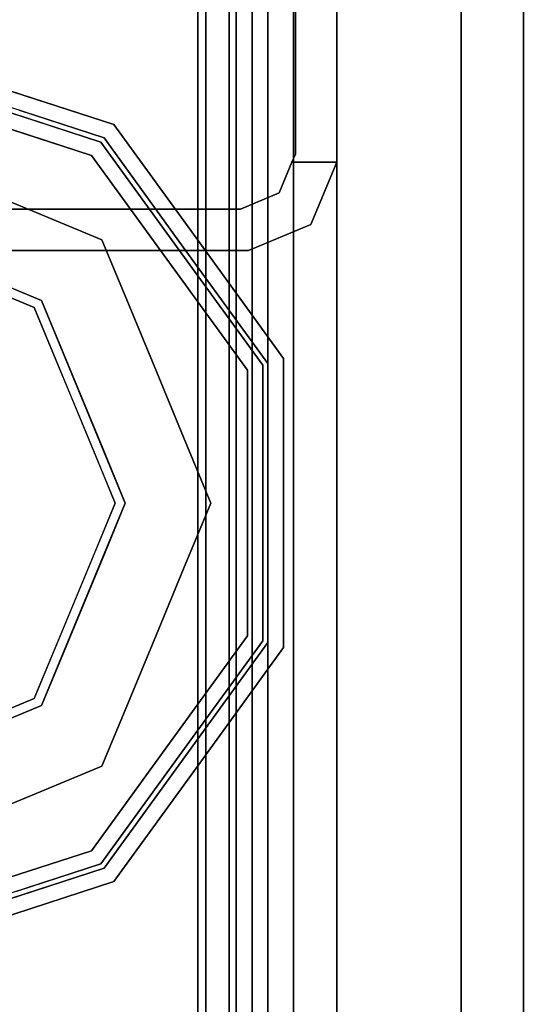
# Model space of a CAD drawing. Units: inches. Extents: x 0 to 132, y 0 to 99.
# Drawn here: x 3 to 4, y 41 to 43 of the extents above; entities that cross this region are included whole.
import ezdxf

# ---------------------------------------------------------------- set-up
doc = ezdxf.new("R2010")
doc.units = ezdxf.units.IN
doc.header["$MEASUREMENT"] = 0
for name, color, linetype in [('STRUCTURE', 7, 'Continuous'), ('STRUCTURE-GLIDE', 7, 'Continuous'), ('TILE-FABRIC', 3, 'Continuous')]:
    doc.layers.add(name, color=color, linetype=linetype)

# ---------------------------------------------------------------- blocks, each defined once
blk = doc.blocks.new('7MN200_07NWS_0T')
at = {"layer": 'STRUCTURE'}
for points, invisible_edges in [([(40.333, -0.8065, 5.3851), (40.25, -0.823, 5.3851), (40.25, 0.823, 5.3851), (40.333, 0.8065, 5.3851)], 5), ([(40.25, 0.823, 75.0251), (40.25, -0.823, 75.0251), (40.333, -0.8065, 75.0251), (40.333, 0.8065, 75.0251)], 10), ([(40.25, -0.823, 5.3851), (40.333, -0.8065, 5.3851), (40.3654, -0.8846, 5.3851), (40.3018, -0.9482, 5.3851)], 5), ([(40.3654, -0.8846, 75.0251), (40.333, -0.8065, 75.0251), (40.25, -0.823, 75.0251), (40.3018, -0.9482, 75.0251)], 10), ([(40.3018, -0.9482, 5.3851), (40.3654, -0.8846, 5.3851), (40.427, -0.9102, 5.3851), (40.427, -1, 5.3851)], 1), ([(40.427, -0.9102, 75.0251), (40.3654, -0.8846, 75.0251), (40.3018, -0.9482, 75.0251), (40.427, -1, 75.0251)], 2), ([(40.3654, -0.8846, 5.3851), (40.3654, -0.8846, 75.0251), (40.427, -0.9102, 75.0251), (40.427, -0.9102, 5.3851)], 4), ([(40.427, -0.9102, 76.2851), (40.4435, -0.917, 76.2851), (40.427, -0.9102, 75.0251)], 2), ([(40.427, -0.9102, 75.0251), (40.4435, -0.917, 76.2851), (40.4435, -0.917, 4.1251), (40.427, -0.9102, 5.3851)], 13), ([(40.4435, -0.917, 4.1251), (40.427, -0.9102, 4.1251), (40.427, -0.9102, 5.3851)], 12), ([(40.427, -1, 4.1251), (40.427, -0.9102, 4.1251), (40.4435, -0.917, 4.1251)], 12), ([(40.4435, -0.917, 76.2851), (40.427, -0.9102, 76.2851), (40.427, -1, 76.2851)], 12), ([(40.427, -1, 4.1251), (40.4435, -0.917, 4.1251), (41.8065, -0.917, 4.1251), (41.823, -1, 4.1251)], 5), ([(41.823, -1, 76.2851), (41.8065, -0.917, 76.2851), (40.4435, -0.917, 76.2851), (40.427, -1, 76.2851)], 5), ([(40.427, -1, 76.2851), (40.427, -1, 75.0251), (41.823, -1, 75.0251), (41.823, -1, 76.2851)], 2), ([(41.823, -1, 75.0251), (40.427, -1, 75.0251), (40.427, -1, 5.3851), (41.823, -1, 5.3851)], 5), ([(41.823, -1, 5.3851), (40.427, -1, 5.3851), (40.427, -1, 4.1251), (41.823, -1, 4.1251)], 1)]:
    blk.add_3dface(points, dxfattribs=dict(at, invisible_edges=invisible_edges))
for points in [[(40.25, -0.823, 75.0251), (40.25, 0.823, 75.0251), (40.25, 0.823, 5.3851), (40.25, -0.823, 5.3851)], [(40.333, -0.8065, 75.0251), (40.333, -0.8065, 5.3851), (40.333, 0.8065, 5.3851), (40.333, 0.8065, 75.0251)], [(1.362, 0.7838, 76.4), (82.638, 0.7838, 76.4), (82.638, -0.7838, 76.4), (1.362, -0.7838, 76.4)], [(82.638, 0.7838, 78.4), (1.362, 0.7838, 78.4), (1.362, -0.7838, 78.4), (82.638, -0.7838, 78.4)], [(83.917, 0.7375, 76.4), (0.083, 0.7375, 76.4), (0.083, -0.7375, 76.4), (83.917, -0.7375, 76.4)], [(83.917, 0.7375, 75.025), (83.917, -0.7375, 75.025), (0.083, -0.7375, 75.025), (0.083, 0.7375, 75.025)], [(0.083, 0.7375, 4), (83.917, 0.7375, 4), (83.917, -0.7375, 4), (0.083, -0.7375, 4)], [(83.917, 0.7375, 5.375), (0.083, 0.7375, 5.375), (0.083, -0.7375, 5.375), (83.917, -0.7375, 5.375)], [(83.917, 0.721, 75.108), (0.083, 0.721, 75.108), (0.083, -0.721, 75.108), (83.917, -0.721, 75.108)], [(83.917, 0.721, 76.317), (83.917, -0.721, 76.317), (0.083, -0.721, 76.317), (0.083, 0.721, 76.317)], [(0.083, 0.721, 5.292), (83.917, 0.721, 5.292), (83.917, -0.721, 5.292), (0.083, -0.721, 5.292)], [(83.917, 0.721, 4.083), (0.083, 0.721, 4.083), (0.083, -0.721, 4.083), (83.917, -0.721, 4.083)], [(0.083, -0.721, 76.317), (83.917, -0.721, 76.317), (83.917, -0.7981, 76.2851), (0.083, -0.7981, 76.2851)], [(83.917, -0.721, 75.108), (0.083, -0.721, 75.108), (0.083, -0.7981, 75.1399), (83.917, -0.7981, 75.1399)], [(83.917, -0.721, 4.083), (0.083, -0.721, 4.083), (0.083, -0.7981, 4.1149), (83.917, -0.7981, 4.1149)], [(83.917, -0.721, 5.292), (83.917, -0.7981, 5.2601), (0.083, -0.7981, 5.2601), (0.083, -0.721, 5.292)], [(83.917, -0.7375, 75.025), (83.917, -0.8616, 75.0764), (0.083, -0.8616, 75.0764), (0.083, -0.7375, 75.025)], [(83.917, -0.7375, 76.4), (0.083, -0.7375, 76.4), (0.083, -0.8616, 76.3486), (83.917, -0.8616, 76.3486)], [(83.917, -0.7375, 5.375), (0.083, -0.7375, 5.375), (0.083, -0.8616, 5.3236), (83.917, -0.8616, 5.3236)], [(83.917, -0.7375, 4), (83.917, -0.8616, 4.0514), (0.083, -0.8616, 4.0514), (0.083, -0.7375, 4)], [(82.638, -0.7838, 76.4), (82.638, -1, 76.6162), (1.362, -1, 76.6162), (1.362, -0.7838, 76.4)], [(82.638, -0.7838, 78.4), (1.362, -0.7838, 78.4), (1.362, -1, 78.1838), (82.638, -1, 78.1838)], [(0.083, -0.7981, 76.2851), (83.917, -0.7981, 76.2851), (83.917, -0.83, 76.208), (0.083, -0.83, 76.208)], [(0.083, -0.83, 75.217), (83.917, -0.83, 75.217), (83.917, -0.7981, 75.1399), (0.083, -0.7981, 75.1399)], [(83.917, -0.83, 4.192), (83.917, -0.7981, 4.1149), (0.083, -0.7981, 4.1149), (0.083, -0.83, 4.192)], [(0.083, -0.7981, 5.2601), (83.917, -0.7981, 5.2601), (83.917, -0.83, 5.183), (0.083, -0.83, 5.183)], [(40.3654, -0.8846, 75.0251), (40.3654, -0.8846, 5.3851), (40.333, -0.8065, 5.3851), (40.333, -0.8065, 75.0251)], [(0.083, -0.83, 76.208), (83.917, -0.83, 76.208), (83.917, -0.83, 75.217), (0.083, -0.83, 75.217)], [(0.083, -0.83, 5.183), (83.917, -0.83, 5.183), (83.917, -0.83, 4.192), (0.083, -0.83, 4.192)], [(40.3018, -0.9482, 75.0251), (40.25, -0.823, 75.0251), (40.25, -0.823, 5.3851), (40.3018, -0.9482, 5.3851)], [(83.917, -0.913, 75.2005), (0.083, -0.913, 75.2005), (0.083, -0.8616, 75.0764), (83.917, -0.8616, 75.0764)], [(83.917, -0.8616, 76.3486), (0.083, -0.8616, 76.3486), (0.083, -0.913, 76.2245), (83.917, -0.913, 76.2245)], [(83.917, -0.8616, 5.3236), (0.083, -0.8616, 5.3236), (0.083, -0.913, 5.1995), (83.917, -0.913, 5.1995)], [(83.917, -0.913, 4.1755), (0.083, -0.913, 4.1755), (0.083, -0.8616, 4.0514), (83.917, -0.8616, 4.0514)], [(83.917, -0.913, 76.2245), (0.083, -0.913, 76.2245), (0.083, -0.913, 75.2005), (83.917, -0.913, 75.2005)], [(83.917, -0.913, 5.1995), (0.083, -0.913, 5.1995), (0.083, -0.913, 4.1755), (83.917, -0.913, 4.1755)], [(40.427, -1, 5.3851), (40.427, -0.9102, 5.3851), (40.427, -0.9102, 4.1251), (40.427, -1, 4.1251)], [(40.427, -1, 76.2851), (40.427, -0.9102, 76.2851), (40.427, -0.9102, 75.0251), (40.427, -1, 75.0251)], [(40.4435, -0.917, 4.1251), (40.4435, -0.917, 76.2851), (41.8065, -0.917, 76.2851), (41.8065, -0.917, 4.1251)], [(40.3018, -0.9482, 75.0251), (40.3018, -0.9482, 5.3851), (40.427, -1, 5.3851), (40.427, -1, 75.0251)], [(82.638, -1, 78.1838), (1.362, -1, 78.1838), (1.362, -1, 76.6162), (82.638, -1, 76.6162)]]:
    blk.add_3dface(points, dxfattribs=at)
at = {"layer": 'STRUCTURE-GLIDE'}
for points, invisible_edges in [([(39.1672, 0, 0.5013), (39.3358, -0.4069, 0.5013), (39.4593, 0, 0.5269)], 2), ([(39.35, -0.3926, 0.0008), (39.1874, 0, 0.0008), (39.7427, 0, 0.0008), (39.7427, -0.5553, 0.0008)], 4), ([(39.601, -0.2454, 0.5269), (39.4593, 0, 0.5269), (39.3358, -0.4069, 0.5013)], 14), ([(39.7427, 0, 0.0008), (40.2979, 0, 0.0008), (40.1353, -0.3926, 0.0008), (39.7427, -0.5553, 0.0008)], 8), ([(40.1495, -0.4069, 0.5013), (40.026, 0, 0.5269), (39.8843, -0.2454, 0.5269)], 13), ([(40.026, 0, 0.5269), (40.1495, -0.4069, 0.5013), (40.3181, 0, 0.5013)], 1), ([(38.9621, -0.2536, 0.4267), (38.8998, -0.1952, 0.3877), (38.9546, -0.3639, 0.3877)], 13), ([(40.2166, -0.1963, 0.0008), (40.3258, -0.3963, 0.0559), (40.176, -0.2945, 0.0008)], 3), ([(40.3258, -0.3963, 0.0559), (40.2166, -0.1963, 0.0008), (40.3805, -0.2642, 0.0559)], 3), ([(40.5924, -0.2761, 0.2955), (40.6183, -0.1963, 0.327), (40.5605, -0.3742, 0.327)], 13), ([(38.9229, -0.2663, 0.3877), (38.8676, -0.1981, 0.327), (38.9251, -0.3751, 0.327)], 13), ([(38.9621, -0.2536, 0.4267), (39.0445, -0.5072, 0.4267), (39.2515, -0.2034, 0.5013)], 14), ([(39.2936, -0.3052, 0.5013), (39.2515, -0.2034, 0.5013), (39.0445, -0.5072, 0.4267)], 14), ([(40.4408, -0.5072, 0.4267), (40.2338, -0.2034, 0.5013), (40.1917, -0.3052, 0.5013)], 13), ([(40.2338, -0.2034, 0.5013), (40.4408, -0.5072, 0.4267), (40.5232, -0.2536, 0.4267)], 13), ([(40.5526, -0.2632, 0.1866), (40.6176, -0.1986, 0.2955), (40.5601, -0.3754, 0.2955)], 13), ([(38.9546, -0.3639, 0.3877), (39.0445, -0.5072, 0.4267), (38.9621, -0.2536, 0.4267)], 13), ([(39.3358, -0.4069, 0.5013), (39.7427, -0.5754, 0.5013), (39.601, -0.2454, 0.5269)], 14), ([(39.7427, -0.5754, 0.5013), (39.8843, -0.2454, 0.5269), (39.601, -0.2454, 0.5269)], 13), ([(39.7427, -0.5754, 0.5013), (40.1495, -0.4069, 0.5013), (39.8843, -0.2454, 0.5269)], 14), ([(38.9826, -0.5522, 0.2955), (38.9826, -0.5522, 0.327), (38.8929, -0.2761, 0.327), (38.8929, -0.2761, 0.2955)], 5), ([(38.9635, -0.3578, 0.1866), (38.9826, -0.5522, 0.2955), (38.8929, -0.2761, 0.2955)], 13), ([(38.9251, -0.3751, 0.327), (39.0095, -0.5327, 0.3877), (38.9229, -0.2663, 0.3877)], 13), ([(39.1048, -0.2642, 0.0559), (39.0182, -0.5263, 0.1866), (38.9327, -0.2632, 0.1866)], 13), ([(39.0182, -0.5263, 0.1866), (39.1048, -0.2642, 0.0559), (39.1595, -0.3963, 0.0559)], 13), ([(39.1595, -0.3963, 0.0559), (39.1048, -0.2642, 0.0559), (39.2985, -0.2682, 0.0008)], 14), ([(39.35, -0.3926, 0.0008), (39.1595, -0.3963, 0.0559), (39.2985, -0.2682, 0.0008)], 3), ([(40.3258, -0.3963, 0.0559), (40.3805, -0.2642, 0.0559), (40.5098, -0.3947, 0.1866)], 14), ([(40.3805, -0.2642, 0.0559), (40.5526, -0.2632, 0.1866), (40.5098, -0.3947, 0.1866)], 13), ([(40.5526, -0.2632, 0.1866), (40.5601, -0.3754, 0.2955), (40.4671, -0.5263, 0.1866)], 3), ([(40.5624, -0.2663, 0.3877), (40.493, -0.3465, 0.4267), (40.4758, -0.5327, 0.3877)], 3), ([(40.5924, -0.2761, 0.327), (40.5313, -0.3619, 0.3877), (40.5027, -0.5522, 0.327)], 3), ([(40.5924, -0.2761, 0.2955), (40.5605, -0.3742, 0.327), (40.5027, -0.5522, 0.2955)], 3), ([(40.176, -0.2945, 0.0008), (40.2711, -0.5284, 0.0559), (40.1353, -0.3926, 0.0008)], 3), ([(40.2711, -0.5284, 0.0559), (40.176, -0.2945, 0.0008), (40.3258, -0.3963, 0.0559)], 3), ([(39.0445, -0.5072, 0.4267), (39.3358, -0.4069, 0.5013), (39.2936, -0.3052, 0.5013)], 13), ([(40.1495, -0.4069, 0.5013), (40.4408, -0.5072, 0.4267), (40.1917, -0.3052, 0.5013)], 3), ([(40.493, -0.3465, 0.4267), (40.4408, -0.5072, 0.4267), (40.4758, -0.5327, 0.3877)], 14), ([(38.9251, -0.3751, 0.327), (38.9826, -0.5522, 0.327), (39.0095, -0.5327, 0.3877)], 14), ([(38.9546, -0.3639, 0.3877), (39.0095, -0.5327, 0.3877), (39.0445, -0.5072, 0.4267)], 14), ([(38.9635, -0.3578, 0.1866), (39.0182, -0.5263, 0.1866), (38.9826, -0.5522, 0.2955)], 14), ([(40.5601, -0.3754, 0.2955), (40.5027, -0.5522, 0.2955), (40.4671, -0.5263, 0.1866)], 14), ([(40.5313, -0.3619, 0.3877), (40.4758, -0.5327, 0.3877), (40.5027, -0.5522, 0.327)], 14), ([(40.5605, -0.3742, 0.327), (40.5027, -0.5522, 0.327), (40.5027, -0.5522, 0.2955)], 14), ([(39.1595, -0.3963, 0.0559), (39.35, -0.3926, 0.0008), (39.2142, -0.5284, 0.0559)], 3), ([(39.2142, -0.5284, 0.0559), (39.35, -0.3926, 0.0008), (39.4482, -0.4333, 0.0008)], 13), ([(40.0371, -0.4333, 0.0008), (40.1353, -0.3926, 0.0008), (40.139, -0.5832, 0.0559)], 14), ([(40.1353, -0.3926, 0.0008), (40.2711, -0.5284, 0.0559), (40.139, -0.5832, 0.0559)], 13), ([(40.4671, -0.5263, 0.1866), (40.3258, -0.3963, 0.0559), (40.5098, -0.3947, 0.1866)], 3), ([(39.1595, -0.3963, 0.0559), (39.2142, -0.5284, 0.0559), (39.0182, -0.5263, 0.1866)], 14), ([(39.3358, -0.4069, 0.5013), (39.0445, -0.5072, 0.4267), (39.2603, -0.664, 0.4267)], 13), ([(39.4375, -0.449, 0.5013), (39.3358, -0.4069, 0.5013), (39.2603, -0.664, 0.4267)], 14), ([(40.2251, -0.664, 0.4267), (40.1495, -0.4069, 0.5013), (40.0478, -0.449, 0.5013)], 13), ([(40.1495, -0.4069, 0.5013), (40.2251, -0.664, 0.4267), (40.3329, -0.5856, 0.4267)], 13), ([(40.1495, -0.4069, 0.5013), (40.3329, -0.5856, 0.4267), (40.4408, -0.5072, 0.4267)], 13), ([(40.4671, -0.5263, 0.1866), (40.2711, -0.5284, 0.0559), (40.3258, -0.3963, 0.0559)], 13), ([(39.2142, -0.5284, 0.0559), (39.4482, -0.4333, 0.0008), (39.3463, -0.5832, 0.0559)], 3), ([(39.5463, -0.474, 0.0008), (39.3463, -0.5832, 0.0559), (39.4482, -0.4333, 0.0008)], 3), ([(39.939, -0.474, 0.0008), (40.0371, -0.4333, 0.0008), (40.0069, -0.6379, 0.0559)], 14), ([(40.0069, -0.6379, 0.0559), (40.0371, -0.4333, 0.0008), (40.139, -0.5832, 0.0559)], 3), ([(39.2603, -0.664, 0.4267), (39.5392, -0.4911, 0.5013), (39.4375, -0.449, 0.5013)], 13), ([(40.0478, -0.449, 0.5013), (39.9461, -0.4911, 0.5013), (40.2251, -0.664, 0.4267)], 14), ([(39.5463, -0.474, 0.0008), (39.4784, -0.6379, 0.0559), (39.3463, -0.5832, 0.0559)], 13), ([(39.6445, -0.5146, 0.0008), (39.4784, -0.6379, 0.0559), (39.5463, -0.474, 0.0008)], 3), ([(39.939, -0.474, 0.0008), (39.8748, -0.6926, 0.0559), (39.8408, -0.5146, 0.0008)], 3), ([(39.8748, -0.6926, 0.0559), (39.939, -0.474, 0.0008), (40.0069, -0.6379, 0.0559)], 3), ([(39.5392, -0.4911, 0.5013), (39.2603, -0.664, 0.4267), (39.476, -0.8207, 0.4267)], 13), ([(39.6409, -0.5333, 0.5013), (39.5392, -0.4911, 0.5013), (39.476, -0.8207, 0.4267)], 14), ([(40.0093, -0.8207, 0.4267), (39.9461, -0.4911, 0.5013), (39.8444, -0.5333, 0.5013)], 13), ([(39.9461, -0.4911, 0.5013), (40.0093, -0.8207, 0.4267), (40.2251, -0.664, 0.4267)], 13), ([(39.0445, -0.5072, 0.4267), (39.0095, -0.5327, 0.3877), (39.236, -0.6973, 0.3877)], 13), ([(39.0445, -0.5072, 0.4267), (39.236, -0.6973, 0.3877), (39.2603, -0.664, 0.4267)], 3), ([(40.4758, -0.5327, 0.3877), (40.4408, -0.5072, 0.4267), (40.2251, -0.664, 0.4267)], 13), ([(38.9826, -0.5522, 0.2955), (39.0182, -0.5263, 0.1866), (39.2421, -0.689, 0.1866)], 13), ([(39.0095, -0.5327, 0.3877), (38.9826, -0.5522, 0.327), (39.2175, -0.7228, 0.327)], 13), ([(39.0095, -0.5327, 0.3877), (39.2175, -0.7228, 0.327), (39.236, -0.6973, 0.3877)], 3), ([(39.2421, -0.689, 0.1866), (39.0182, -0.5263, 0.1866), (39.2142, -0.5284, 0.0559)], 14), ([(39.2421, -0.689, 0.1866), (39.2142, -0.5284, 0.0559), (39.3463, -0.5832, 0.0559)], 13), ([(39.7427, -0.8207, 0.4267), (39.6409, -0.5333, 0.5013), (39.476, -0.8207, 0.4267)], 3), ([(39.4784, -0.6379, 0.0559), (39.6445, -0.5146, 0.0008), (39.6105, -0.6926, 0.0559)], 3), ([(39.7427, -0.5553, 0.0008), (39.6105, -0.6926, 0.0559), (39.6445, -0.5146, 0.0008)], 3), ([(39.6409, -0.5333, 0.5013), (39.7427, -0.8207, 0.4267), (39.7427, -0.5754, 0.5013)], 3), ([(39.7427, -0.7473, 0.0559), (39.7427, -0.5553, 0.0008), (39.8408, -0.5146, 0.0008)], 13), ([(39.7427, -0.7473, 0.0559), (39.8408, -0.5146, 0.0008), (39.8748, -0.6926, 0.0559)], 3), ([(40.0093, -0.8207, 0.4267), (39.8444, -0.5333, 0.5013), (39.7427, -0.8207, 0.4267)], 3), ([(39.7427, -0.5754, 0.5013), (39.7427, -0.8207, 0.4267), (39.8444, -0.5333, 0.5013)], 3), ([(40.139, -0.5832, 0.0559), (40.2711, -0.5284, 0.0559), (40.2432, -0.689, 0.1866)], 14), ([(40.4758, -0.5327, 0.3877), (40.2251, -0.664, 0.4267), (40.2493, -0.6973, 0.3877)], 3), ([(40.4671, -0.5263, 0.1866), (40.2678, -0.7228, 0.2955), (40.2432, -0.689, 0.1866)], 3), ([(40.2711, -0.5284, 0.0559), (40.4671, -0.5263, 0.1866), (40.2432, -0.689, 0.1866)], 13), ([(40.5027, -0.5522, 0.327), (40.4758, -0.5327, 0.3877), (40.2493, -0.6973, 0.3877)], 13), ([(40.4671, -0.5263, 0.1866), (40.5027, -0.5522, 0.2955), (40.2678, -0.7228, 0.2955)], 13), ([(39.2175, -0.7228, 0.2955), (39.2175, -0.7228, 0.327), (38.9826, -0.5522, 0.327), (38.9826, -0.5522, 0.2955)], 5), ([(38.9826, -0.5522, 0.2955), (39.2421, -0.689, 0.1866), (39.2175, -0.7228, 0.2955)], 3), ([(40.5027, -0.5522, 0.327), (40.2493, -0.6973, 0.3877), (40.2678, -0.7228, 0.327)], 3), ([(40.2678, -0.7228, 0.327), (40.2678, -0.7228, 0.2955), (40.5027, -0.5522, 0.2955), (40.5027, -0.5522, 0.327)], 5), ([(39.7427, -0.5553, 0.0008), (39.7427, -0.7473, 0.0559), (39.6105, -0.6926, 0.0559)], 13), ([(39.2421, -0.689, 0.1866), (39.3463, -0.5832, 0.0559), (39.4784, -0.6379, 0.0559)], 13), ([(40.2432, -0.689, 0.1866), (40.0069, -0.6379, 0.0559), (40.139, -0.5832, 0.0559)], 13), ([(39.4784, -0.6379, 0.0559), (39.466, -0.8516, 0.1866), (39.2421, -0.689, 0.1866)], 13), ([(39.466, -0.8516, 0.1866), (39.4784, -0.6379, 0.0559), (39.6105, -0.6926, 0.0559)], 13), ([(39.8748, -0.6926, 0.0559), (40.0069, -0.6379, 0.0559), (40.0194, -0.8516, 0.1866)], 14), ([(40.0069, -0.6379, 0.0559), (40.2432, -0.689, 0.1866), (40.0194, -0.8516, 0.1866)], 13), ([(39.4626, -0.8619, 0.3877), (39.2603, -0.664, 0.4267), (39.236, -0.6973, 0.3877)], 3), ([(39.4626, -0.8619, 0.3877), (39.476, -0.8207, 0.4267), (39.2603, -0.664, 0.4267)], 13), ([(40.0093, -0.8207, 0.4267), (40.2493, -0.6973, 0.3877), (40.2251, -0.664, 0.4267)], 3), ([(39.466, -0.8516, 0.1866), (39.2175, -0.7228, 0.2955), (39.2421, -0.689, 0.1866)], 3), ([(40.0194, -0.8516, 0.1866), (40.2432, -0.689, 0.1866), (40.033, -0.8935, 0.2955)], 14), ([(40.033, -0.8935, 0.2955), (40.2432, -0.689, 0.1866), (40.2678, -0.7228, 0.2955)], 3), ([(39.4524, -0.8935, 0.327), (39.236, -0.6973, 0.3877), (39.2175, -0.7228, 0.327)], 3), ([(39.4524, -0.8935, 0.327), (39.4626, -0.8619, 0.3877), (39.236, -0.6973, 0.3877)], 13), ([(39.466, -0.8516, 0.1866), (39.6105, -0.6926, 0.0559), (39.7427, -0.8516, 0.1866)], 3), ([(39.7427, -0.8516, 0.1866), (39.6105, -0.6926, 0.0559), (39.7427, -0.7473, 0.0559)], 13), ([(39.7427, -0.8516, 0.1866), (39.8748, -0.6926, 0.0559), (40.0194, -0.8516, 0.1866)], 3), ([(39.8748, -0.6926, 0.0559), (39.7427, -0.8516, 0.1866), (39.7427, -0.7473, 0.0559)], 3), ([(40.0227, -0.8619, 0.3877), (40.2493, -0.6973, 0.3877), (40.0093, -0.8207, 0.4267)], 14), ([(40.0227, -0.8619, 0.3877), (40.2678, -0.7228, 0.327), (40.2493, -0.6973, 0.3877)], 3), ([(39.4524, -0.8935, 0.2955), (39.4524, -0.8935, 0.327), (39.2175, -0.7228, 0.327), (39.2175, -0.7228, 0.2955)], 5), ([(39.466, -0.8516, 0.1866), (39.4524, -0.8935, 0.2955), (39.2175, -0.7228, 0.2955)], 13), ([(40.033, -0.8935, 0.327), (40.2678, -0.7228, 0.327), (40.0227, -0.8619, 0.3877)], 14), ([(40.033, -0.8935, 0.327), (40.033, -0.8935, 0.2955), (40.2678, -0.7228, 0.2955), (40.2678, -0.7228, 0.327)], 5), ([(39.4626, -0.8619, 0.3877), (39.7427, -0.8619, 0.3877), (39.476, -0.8207, 0.4267)], 14), ([(39.7427, -0.8619, 0.3877), (40.0227, -0.8619, 0.3877), (39.7427, -0.8207, 0.4267), (39.476, -0.8207, 0.4267)], 10), ([(40.0227, -0.8619, 0.3877), (40.0093, -0.8207, 0.4267), (39.7427, -0.8207, 0.4267)], 13), ([(39.7427, -0.8516, 0.1866), (40.0194, -0.8516, 0.1866), (39.7427, -0.8935, 0.2955), (39.4524, -0.8935, 0.2955)], 10), ([(39.466, -0.8516, 0.1866), (39.7427, -0.8516, 0.1866), (39.4524, -0.8935, 0.2955)], 14), ([(39.4524, -0.8935, 0.327), (39.7427, -0.8935, 0.327), (39.4626, -0.8619, 0.3877)], 14), ([(39.7427, -0.8935, 0.327), (40.033, -0.8935, 0.327), (39.7427, -0.8619, 0.3877), (39.4626, -0.8619, 0.3877)], 10), ([(40.0194, -0.8516, 0.1866), (40.033, -0.8935, 0.2955), (39.7427, -0.8935, 0.2955)], 13), ([(40.033, -0.8935, 0.327), (40.0227, -0.8619, 0.3877), (39.7427, -0.8619, 0.3877)], 13), ([(39.7427, -0.8935, 0.327), (39.4524, -0.8935, 0.327), (39.7427, -0.8935, 0.2955), (40.033, -0.8935, 0.2955)], 10), ([(39.4524, -0.8935, 0.2955), (39.7427, -0.8935, 0.2955), (39.4524, -0.8935, 0.327)], 14), ([(40.033, -0.8935, 0.2955), (40.033, -0.8935, 0.327), (39.7427, -0.8935, 0.327)], 13)]:
    blk.add_3dface(points, dxfattribs=dict(at, invisible_edges=invisible_edges))
blk = doc.blocks.new('7MN210_07FNLNRNMNPNP_0T')
at = {"layer": 'TILE-FABRIC'}
for points in [[(42, -1, 86.0748), (0, -1, 86.0748), (0, -1.25, 86.0748), (42, -1.25, 86.0748)], [(0, -1, 0.5), (42, -1, 0.5), (42, -1.25, 0.5), (0, -1.25, 0.5)], [(0, -1, 86.0748), (42, -1, 86.0748), (42, -1, 0.5), (0, -1, 0.5)], [(42, -1.25, 86.0748), (0, -1.25, 86.0748), (0.125, -1.375, 85.9498), (41.875, -1.375, 85.9498)], [(0, -1.25, 0.5), (42, -1.25, 0.5), (41.875, -1.375, 0.625), (0.125, -1.375, 0.625)], [(0.125, -1.375, 0.625), (41.875, -1.375, 0.625), (41.875, -1.375, 85.9498), (0.125, -1.375, 85.9498)]]:
    blk.add_3dface(points, dxfattribs=at)

msp = doc.modelspace()

# ---------------------------------------------------------------- block references
at = {"rotation": 90}
for name in ['7MN200_07NWS_0T', '7MN210_07FNLNRNMNPNP_0T']:
    msp.add_blockref(name, (2.162, 2.49), dxfattribs=at)

doc.saveas('drawing.dxf')
